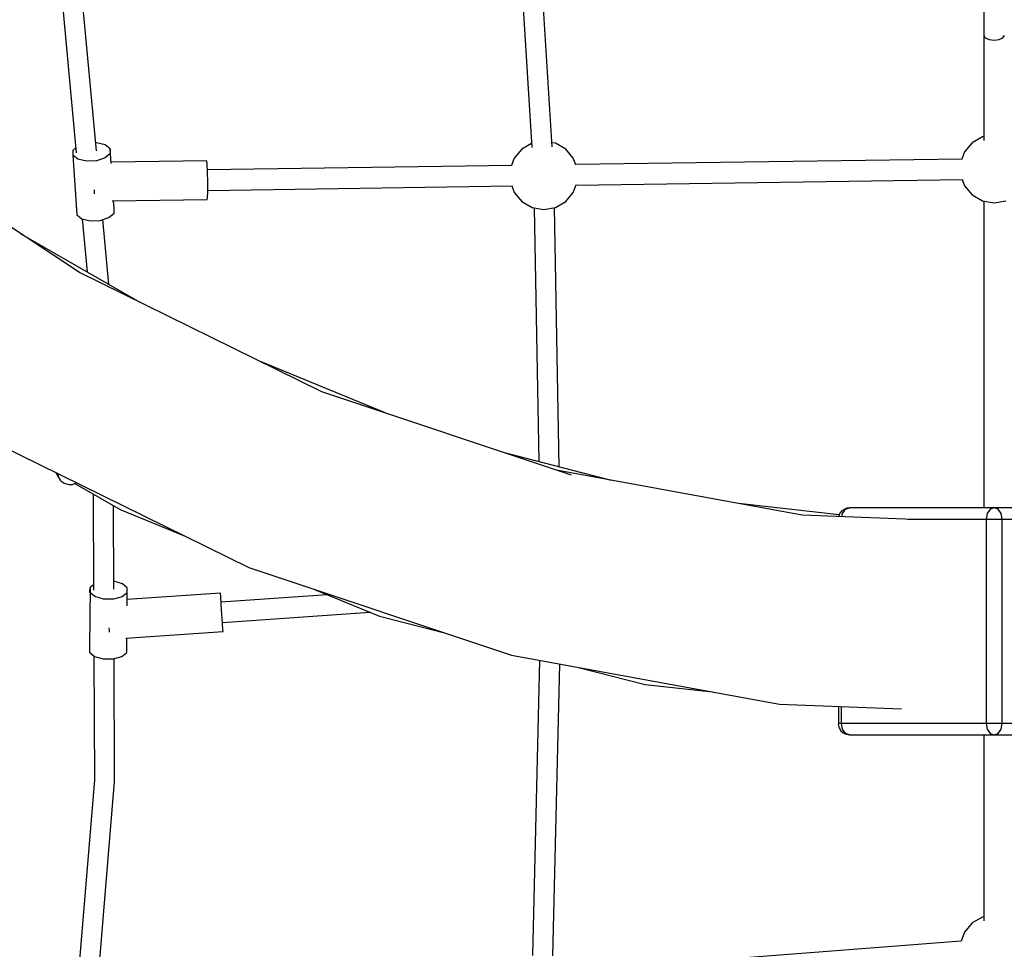
# Model space of a CAD drawing. Units: millimetres. Extents: x -3690 to 14110, y -2992 to 13573.
# Drawn here: x 6506 to 7373, y 3356 to 4175 of the extents above; entities that cross this region are included whole.
import ezdxf

# ---------------------------------------------------------------- set-up
doc = ezdxf.new("R2010")
doc.units = ezdxf.units.MM
doc.layers.add('MEGA JUMBO_RZUT', color=7, linetype='Continuous')
doc.layers.add('PV-37E9', color=7, linetype='Continuous')

# ---------------------------------------------------------------- blocks, each defined once
blk = doc.blocks.new('zw$5411')
at = {"layer": 'MEGA JUMBO_RZUT'}
for p, q in [((-6755.39, -2475.59), (-6755.39, -2665.9)), ((-6755.39, -2475.59), (-6755.39, -2758.62)), ((-7170.93, -2486.29), (-7153.36, -2764.7)), ((-7135.39, -2764.14), (-7153.01, -2485.04)), ((-7536.64, -2767.61), (-7551.26, -2608.6)), ((-7569.09, -2610.11), (-7554.45, -2769.3)), ((-6755.39, -2665.9), (-6754.18, -2668)), ((-6754.18, -2668), (-6750.89, -2669.55)), ((-6750.89, -2669.55), (-6746.39, -2670.11)), ((-6746.39, -2670.11), (-6741.89, -2669.55)), ((-6741.89, -2669.55), (-6738.59, -2668)), ((-6738.59, -2668), (-6737.39, -2665.9)), ((-6756.65, -2755.27), (-6765.67, -2760.48)), ((-6755.39, -2755.04), (-6756.65, -2755.27)), ((-7536.48, -2760.49), (-7537.3, -2760.53)), ((-7528.9, -2762.25), (-7536.48, -2760.49)), ((-7524.54, -2765.72), (-7528.9, -2762.25)), ((-7153.58, -2761.26), (-7162.1, -2766.18)), ((-7132.55, -2760.97), (-7135.63, -2760.43)), ((-7123.53, -2766.18), (-7132.55, -2760.97)), ((-6765.67, -2760.48), (-6772.37, -2768.46)), ((-7551.61, -2874.78), (-7717.25, -2765.14)), ((-7557.33, -2767.29), (-7557.37, -2771.53)), ((-7553.01, -2775), (-7557.37, -2771.53)), ((-7557.37, -2771.53), (-7553.95, -2824)), ((-7554.84, -2765.1), (-7557.33, -2767.29)), ((-7524.58, -2769.97), (-7529.01, -2773.86)), ((-7524.54, -2765.72), (-7524.58, -2769.97)), ((-7523.69, -2778.79), (-7524.54, -2765.72)), ((-7162.1, -2766.18), (-7168.8, -2774.16)), ((-7116.83, -2774.16), (-7123.53, -2766.18)), ((-6772.37, -2768.46), (-6774.7, -2774.86)), ((-7545.42, -2776.76), (-7553.01, -2775)), ((-7536.63, -2776.34), (-7545.42, -2776.76)), ((-7529.01, -2773.86), (-7536.63, -2776.34)), ((-7439.51, -2776.51), (-7523.76, -2777.72)), ((-7439.14, -2779.63), (-7439.51, -2776.51)), ((-7438.82, -2786.44), (-7439.14, -2779.63)), ((-7171.01, -2780.56), (-7438.91, -2784.42)), ((-7168.8, -2774.16), (-7171.13, -2780.57)), ((-7114.7, -2780.03), (-7116.83, -2774.16)), ((-6774.58, -2774.86), (-7114.8, -2779.76)), ((-7438.64, -2795.13), (-7438.82, -2786.44)), ((-7438.64, -2803.35), (-7438.64, -2795.13)), ((-7438.64, -2802.41), (-7170.74, -2798.56)), ((-7170.83, -2798.56), (-7168.8, -2804.16)), ((-7116.83, -2804.16), (-7114.39, -2797.43)), ((-7114.5, -2797.75), (-6774.32, -2792.86)), ((-6774.41, -2792.86), (-6772.37, -2798.46)), ((-6772.37, -2798.46), (-6765.67, -2806.44)), ((-7538.56, -2804.79), (-7538.58, -2805.54)), ((-7538.55, -2801.88), (-7538.56, -2804.79)), ((-7438.83, -2808.92), (-7438.64, -2803.35)), ((-7168.8, -2804.16), (-7162.1, -2812.14)), ((-7123.53, -2812.14), (-7116.83, -2804.16)), ((-6765.67, -2806.44), (-6756.65, -2811.65)), ((-7522.8, -2811.54), (-7439.16, -2810.34)), ((-7521.12, -2818.19), (-7521.56, -2811.52)), ((-7439.16, -2810.34), (-7438.83, -2808.92)), ((-7162.1, -2812.14), (-7153.08, -2817.35)), ((-7132.55, -2817.35), (-7123.53, -2812.14)), ((-6756.65, -2811.65), (-6746.39, -2813.46)), ((-6755.39, -2811.87), (-6755.39, -3081.9)), ((-6746.39, -2813.46), (-6736.13, -2811.65)), ((-7553.95, -2824), (-7549.59, -2827.47)), ((-7525.59, -2826.33), (-7521.16, -2822.44)), ((-7521.16, -2822.44), (-7521.12, -2818.19)), ((-7153.08, -2817.35), (-7142.82, -2819.16)), ((-7151.3, -2817.66), (-7147.26, -3041.28)), ((-7142.82, -2819.16), (-7132.55, -2817.35)), ((-7129.18, -3045.94), (-7133.3, -2817.48)), ((-7549.59, -2827.47), (-7542, -2829.23)), ((-7549.1, -2827.59), (-7544.81, -2874.25)), ((-7542, -2829.23), (-7533.22, -2828.81)), ((-7533.22, -2828.81), (-7525.59, -2826.33)), ((-7525.84, -2885.16), (-7531.08, -2828.12)), ((-7498.22, -2901.05), (-7602.8, -2840.9)), ((-7338.21, -2979.76), (-7551.61, -2874.78)), ((-7283.2, -2998.12), (-7391.6, -2953.5)), ((-7118.32, -3053.15), (-7338.21, -2979.76)), ((-7626.97, -3024.09), (-7402.5, -3134.52)), ((-7083.14, -3057.81), (-7176.34, -3033.79)), ((-7572.52, -3050.88), (-7569.95, -3055.34)), ((-6915.44, -3088.51), (-7130.18, -3049.19)), ((-7570.72, -3051.77), (-7570.76, -3052.3)), ((-7570.76, -3052.3), (-7570.64, -3052.77)), ((-7570.53, -3053.17), (-7569.88, -3055.59)), ((-7570.28, -3053.52), (-7570.14, -3052.7)), ((-7569.74, -3054.88), (-7570.28, -3053.52)), ((-7569.88, -3055.59), (-7569.06, -3056.73)), ((-7569.51, -3056.11), (-7568.67, -3057.57)), ((-7568.67, -3057.57), (-7569.16, -3056.33)), ((-7568.67, -3057.57), (-7567.96, -3058.09)), ((-7568.21, -3057.9), (-7567.92, -3058.31)), ((-7567.92, -3058.31), (-7566.17, -3059.41)), ((-7566.36, -3059.27), (-7565.13, -3060.17)), ((-7565.13, -3060.17), (-7564.63, -3060.22)), ((-7565.01, -3060.08), (-7561, -3061.53)), ((-7561, -3061.53), (-7557.85, -3061.46)), ((-7557.85, -3061.46), (-7554.95, -3060.2)), ((-7555.59, -3060.48), (-7515.74, -3083.4)), ((-7554.95, -3060.2), (-7554.27, -3059.86)), ((-7539.52, -3069.72), (-7539.16, -3154.37)), ((-7521.33, -3153.67), (-7521.64, -3080)), ((-7515.74, -3083.4), (-7458.65, -3106.9)), ((-6882.69, -3087.98), (-6971.39, -3078.27)), ((-6880.43, -3084.54), (-6882.09, -3086.68)), ((-6878.33, -3083.39), (-6880.43, -3084.54)), ((-6879.79, -3086.9), (-6877.2, -3083.24)), ((-6876.18, -3082.22), (-6878.33, -3083.39)), ((-6877.2, -3083.24), (-6873.67, -3081.9)), ((-6873.67, -3081.9), (-6876.18, -3082.22)), ((-6746.39, -3081.9), (-6873.67, -3081.9)), ((-6749.92, -3083.24), (-6752.51, -3086.9)), ((-6746.39, -3081.9), (-6749.92, -3083.24)), ((-6742.85, -3083.24), (-6746.39, -3081.9)), ((-6619.11, -3081.9), (-6746.39, -3081.9)), ((-6740.27, -3086.9), (-6742.85, -3083.24)), ((-6817.1, -3092.09), (-6915.44, -3088.51)), ((-6882.71, -3088.03), (-6883.29, -3089.68)), ((-6882.09, -3086.68), (-6882.71, -3088.03)), ((-6880.34, -3089.79), (-6879.79, -3086.9)), ((-6822.4, -3091.9), (-6753.46, -3091.9)), ((-6752.51, -3086.9), (-6753.46, -3091.9)), ((-6753.46, -3091.9), (-6748.98, -3091.9)), ((-6753.46, -3091.9), (-6753.46, -3271.9)), ((-6748.98, -3091.9), (-6743.8, -3091.9)), ((-6743.8, -3091.9), (-6739.32, -3091.9)), ((-6739.32, -3091.9), (-6740.27, -3086.9)), ((-6739.32, -3091.9), (-6670.38, -3091.9)), ((-6739.32, -3271.9), (-6739.32, -3091.9)), ((-7402.5, -3134.52), (-7171.18, -3211.72)), ((-7542.29, -3152.2), (-7542.67, -3204.75)), ((-7542.32, -3156.44), (-7542.29, -3152.2)), ((-7539.18, -3149.64), (-7542.29, -3152.2)), ((-7513.82, -3148.73), (-7521.36, -3146.57)), ((-7509.44, -3152.44), (-7513.82, -3148.73)), ((-7509.47, -3156.68), (-7509.44, -3152.44)), ((-7344.63, -3153.84), (-7287.54, -3177.34)), ((-7537.94, -3160.15), (-7542.32, -3156.44)), ((-7530.34, -3162.33), (-7537.94, -3160.15)), ((-7521.54, -3162.39), (-7530.34, -3162.33)), ((-7513.9, -3160.33), (-7521.54, -3162.39)), ((-7509.47, -3156.68), (-7513.9, -3160.33)), ((-7509.56, -3168.25), (-7509.47, -3156.68)), ((-7427.47, -3156.97), (-7509.52, -3162.63)), ((-7427.25, -3160.1), (-7427.47, -3156.97)), ((-7426.78, -3166.91), (-7427.25, -3160.1)), ((-7333.46, -3158.43), (-7426.92, -3164.88)), ((-7426.18, -3175.58), (-7426.78, -3166.91)), ((-7425.61, -3183.78), (-7426.18, -3175.58)), ((-7425.68, -3182.79), (-7296.01, -3173.85)), ((-7287.54, -3177.34), (-7229.05, -3192.41)), ((-7525.58, -3187.69), (-7525.38, -3190.66)), ((-7425.24, -3189.32), (-7425.61, -3183.78)), ((-7425.15, -3190.71), (-7425.24, -3189.32)), ((-7525.38, -3190.66), (-7525.33, -3191.39)), ((-7510.74, -3196.61), (-7425.15, -3190.71)), ((-7509.86, -3209.24), (-7509.77, -3196.54)), ((-7542.67, -3204.75), (-7542.7, -3209)), ((-7542.7, -3209), (-7538.33, -3212.71)), ((-7538.92, -3212.21), (-7538.45, -3321.68)), ((-7538.33, -3212.71), (-7530.72, -3214.89)), ((-7530.72, -3214.89), (-7521.92, -3214.95)), ((-7521.92, -3214.95), (-7514.29, -3212.88)), ((-7520.62, -3321.42), (-7521.07, -3214.72)), ((-7514.29, -3212.88), (-7509.86, -3209.24)), ((-7171.18, -3211.72), (-6935.48, -3254.88)), ((-7146.71, -3216.2), (-7152.89, -3476.1)), ((-7134.9, -3476.34), (-7128.79, -3219.49)), ((-7112.22, -3222.52), (-7053.72, -3237.6)), ((-7053.72, -3237.6), (-6994.44, -3244.09)), ((-6935.48, -3254.88), (-6828.03, -3258.8)), ((-6883.33, -3256.78), (-6883.33, -3271.9)), ((-6880.74, -3271.9), (-6880.74, -3256.88)), ((-6883.33, -3271.9), (-6883.61, -3272.49)), ((-6883.61, -3272.49), (-6883.15, -3274.77)), ((-6880.74, -3271.9), (-6883.33, -3271.9)), ((-6883.15, -3274.77), (-6882.69, -3275.76)), ((-6882.69, -3275.76), (-6881.33, -3278.3)), ((-6879.79, -3276.9), (-6880.74, -3271.9)), ((-6753.46, -3271.9), (-6880.74, -3271.9)), ((-6748.98, -3271.9), (-6753.46, -3271.9)), ((-6753.46, -3271.9), (-6752.51, -3276.9)), ((-6743.8, -3271.9), (-6748.98, -3271.9)), ((-6739.32, -3271.9), (-6743.8, -3271.9)), ((-6740.27, -3276.9), (-6739.32, -3271.9)), ((-6612.04, -3271.9), (-6739.32, -3271.9)), ((-6881.33, -3278.3), (-6879.42, -3279.98)), ((-6877.2, -3280.56), (-6879.79, -3276.9)), ((-6879.42, -3279.98), (-6877.41, -3281.08)), ((-6877.41, -3281.08), (-6873.67, -3281.9)), ((-6873.67, -3281.9), (-6877.2, -3280.56)), ((-6873.67, -3281.9), (-6746.39, -3281.9)), ((-6755.39, -3281.9), (-6755.39, -3445.58)), ((-6752.51, -3276.9), (-6749.92, -3280.56)), ((-6749.92, -3280.56), (-6746.39, -3281.9)), ((-6746.39, -3281.9), (-6742.85, -3280.56)), ((-6746.39, -3281.9), (-6619.11, -3281.9)), ((-6742.85, -3280.56), (-6740.27, -3276.9)), ((-7538.45, -3321.68), (-7553.68, -3504.25)), ((-7535.9, -3506.27), (-7520.62, -3323.02)), ((-7520.62, -3323.02), (-7520.62, -3321.42)), ((-6765.67, -3447.44), (-6772.37, -3455.43)), ((-6756.65, -3442.23), (-6765.67, -3447.44)), ((-6755.39, -3442.01), (-6756.65, -3442.23)), ((-6772.37, -3455.43), (-6775.36, -3463.64)), ((-6775.33, -3463.64), (-7117.28, -3489.82))]:
    blk.add_line(p, q, dxfattribs=at)
blk.add_circle((-6746.39, 0), 6746.39, dxfattribs=at)

msp = doc.modelspace()

# ---------------------------------------------------------------- linework, layer by layer
at = {"layer": 'PV-37E9'}
msp.add_circle((7363.7, 6826.67), 6746.39, dxfattribs=at)

# ---------------------------------------------------------------- block references
msp.add_blockref('zw$5411', (14110.09, 6826.67))

doc.saveas('drawing.dxf')
